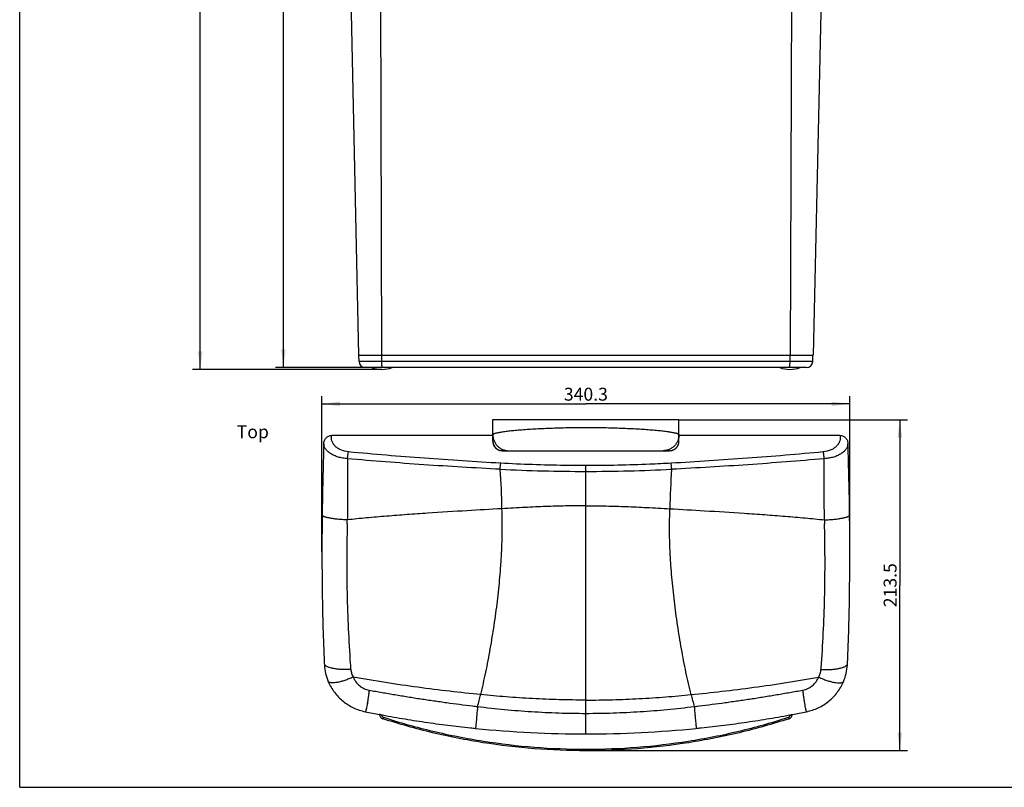
# Model space of a CAD drawing. Units: millimetres. Extents: x 0 to 420, y 0 to 297.
# Drawn here: x 0 to 190, y 0 to 148 of the extents above; entities that cross this region are included whole.
import ezdxf

# ---------------------------------------------------------------- set-up
doc = ezdxf.new("R2010")
doc.units = ezdxf.units.MM
doc.header["$LTSCALE"] = 23.1
doc.layers.get('0').update_dxf_attribs({"linetype": 'CONTINUOUS'})
for name, color, linetype in [('FLAECHEN', 7, 'CONTINUOUS'), ('RUNDUNGEN', 7, 'CONTINUOUS'), ('ZEICHNUNGSBEMASSUNGEN', 7, 'CONTINUOUS')]:
    doc.layers.add(name, color=color, linetype=linetype)
doc.styles.get("Standard").update_dxf_attribs({"font": 'txt', "width": 0.7})
doc.dimstyles.new('DIMSTYLE_1', dxfattribs={"dimtxt": 2.5, "dimasz": 3.5, "dimexe": 0.18, "dimexo": 0.0625, "dimgap": 0.09, "dimtad": 1, "dimdec": 1, "dimlfac": 3.333333, "dimdsep": 46, "dimtxsty": 'Standard', "dimblk": '_FILLED', "dimblk1": '_FILLED', "dimblk2": '_FILLED', "dimcen": 0.09, "dimclrt": 5, "dimadec": 0, "dimazin": 0, "dimtp": 0.8, "dimtm": 0.8, "dimtfac": 1, "dimtdec": 1, "dimtofl": 0, "dimtmove": 0, "dimatfit": 3, "dimldrblk": '_FILLED', "dimfxl": 1, "dimtolj": 1, "dimarcsym": 0})
doc.dimstyles.new('DIMSTYLE_2', dxfattribs={"dimtxt": 2.5, "dimasz": 3.5, "dimexe": 0.18, "dimexo": 0.0625, "dimgap": 0.09, "dimtad": 1, "dimdec": 1, "dimlfac": 3.333333, "dimdsep": 46, "dimtxsty": 'Standard', "dimblk": '_FILLED', "dimblk1": '_FILLED', "dimblk2": '_FILLED', "dimcen": 0.09, "dimclrt": 5, "dimadec": 0, "dimazin": 0, "dimtp": 0.5, "dimtm": 0.5, "dimtfac": 1, "dimtdec": 1, "dimtofl": 0, "dimtmove": 0, "dimatfit": 3, "dimldrblk": '_FILLED', "dimfxl": 1, "dimtolj": 1, "dimarcsym": 0})

# ---------------------------------------------------------------- blocks, each defined once
blk = doc.blocks.new('_FILLED')
at = {"color": 0, "linetype": 'ByBlock'}
blk.add_solid([(0, 0), (-1, 0.125), (-1, -0.125)], dxfattribs=at)
blk = doc.blocks.new('*D1')
at = {"layer": 'ZEICHNUNGSBEMASSUNGEN', "color": 2, "linetype": 'Continuous'}
for p, q in [((109.49, 280.19), (49.5, 280.19)), ((51, 280.19), (51, 180.69)), ((51, 81.2), (51, 180.69)), ((70.2, 81.2), (49.5, 81.2))]:
    blk.add_line(p, q, dxfattribs=at)
at = {"layer": 'ZEICHNUNGSBEMASSUNGEN', "color": 2, "linetype": 'Continuous', "xscale": 3.5, "yscale": 3.5, "zscale": 3.5}
for p, rotation in [((51, 280.19), 90), ((51, 81.2), 270)]:
    blk.add_blockref('_FILLED', p, dxfattribs=dict(at, rotation=rotation))
at = {"layer": 'ZEICHNUNGSBEMASSUNGEN', "color": 5, "linetype": 'Continuous', "insert": (47.88, 180.69), "char_height": 2.5, "width": 8.9286, "attachment_point": 2, "rotation": 90, "line_spacing_factor": 0.9}
blk.add_mtext('663.3', dxfattribs=at)
blk = doc.blocks.new('*D2')
at = {"layer": 'ZEICHNUNGSBEMASSUNGEN', "color": 2, "linetype": 'Continuous'}
for p, q in [((58.45, 45.53), (58.45, 75.68)), ((160.54, 45.53), (160.54, 75.68)), ((58.45, 74.18), (109.49, 74.18)), ((160.54, 74.18), (109.49, 74.18))]:
    blk.add_line(p, q, dxfattribs=at)
at = {"layer": 'ZEICHNUNGSBEMASSUNGEN', "color": 2, "linetype": 'Continuous', "xscale": 3.5, "yscale": 3.5, "zscale": 3.5, "rotation": 180}
blk.add_blockref('_FILLED', (58.45, 74.18), dxfattribs=at)
at = {"layer": 'ZEICHNUNGSBEMASSUNGEN', "color": 2, "linetype": 'Continuous', "xscale": 3.5, "yscale": 3.5, "zscale": 3.5}
blk.add_blockref('_FILLED', (160.54, 74.18), dxfattribs=at)
at = {"layer": 'ZEICHNUNGSBEMASSUNGEN', "color": 5, "linetype": 'Continuous', "insert": (109.49, 77.3), "char_height": 2.5, "width": 8.9286, "attachment_point": 2, "line_spacing_factor": 0.9}
blk.add_mtext('340.3', dxfattribs=at)
blk = doc.blocks.new('*D11')
at = {"layer": 'ZEICHNUNGSBEMASSUNGEN', "color": 2, "linetype": 'Continuous'}
for p, q in [((109.49, 280.19), (33.4, 280.19)), ((34.9, 280.19), (34.9, 180.51)), ((34.9, 80.84), (34.9, 180.51)), ((70.04, 80.84), (33.4, 80.84))]:
    blk.add_line(p, q, dxfattribs=at)
at = {"layer": 'ZEICHNUNGSBEMASSUNGEN', "color": 2, "linetype": 'Continuous', "xscale": 3.5, "yscale": 3.5, "zscale": 3.5}
for p, rotation in [((34.9, 280.19), 90), ((34.9, 80.84), 270)]:
    blk.add_blockref('_FILLED', p, dxfattribs=dict(at, rotation=rotation))
at = {"layer": 'ZEICHNUNGSBEMASSUNGEN', "color": 5, "linetype": 'Continuous', "insert": (31.77, 180.51), "char_height": 2.5, "width": 9.1071, "attachment_point": 2, "rotation": 90, "line_spacing_factor": 0.9}
blk.add_mtext('664.5', dxfattribs=at)
blk = doc.blocks.new('*D13')
at = {"layer": 'ZEICHNUNGSBEMASSUNGEN', "color": 2, "linetype": 'Continuous'}
for p, q in [((127.49, 71.12), (171.7, 71.12)), ((170.2, 71.12), (170.2, 39.1)), ((170.2, 7.09), (170.2, 39.1)), ((109.49, 7.09), (171.7, 7.09))]:
    blk.add_line(p, q, dxfattribs=at)
at = {"layer": 'ZEICHNUNGSBEMASSUNGEN', "color": 2, "linetype": 'Continuous', "xscale": 3.5, "yscale": 3.5, "zscale": 3.5}
for p, rotation in [((170.2, 71.12), 90), ((170.2, 7.09), 270)]:
    blk.add_blockref('_FILLED', p, dxfattribs=dict(at, rotation=rotation))
at = {"layer": 'ZEICHNUNGSBEMASSUNGEN', "color": 5, "linetype": 'Continuous', "insert": (167.08, 39.1), "char_height": 2.5, "width": 8.3929, "attachment_point": 2, "rotation": 90, "line_spacing_factor": 0.9}
blk.add_mtext('213.5', dxfattribs=at)

msp = doc.modelspace()

# ---------------------------------------------------------------- linework, layer by layer
at = {"color": 7, "linetype": 'Continuous'}
for p, q in [((0, 0), (0, 297)), ((62.5302, 220.5549), (65.5186, 83.5995)), ((156.4588, 220.5549), (153.4704, 83.5995)), ((65.5186, 83.5995), (153.4704, 83.5995)), ((65.6203, 82.3733), (65.5936, 83.5995)), ((153.3686, 82.3733), (153.3954, 83.5995)), ((152.1689, 81.1995), (66.8201, 81.1995)), ((91.4945, 68.0832), (60.3548, 68.0832)), ((158.6341, 68.0832), (127.4945, 68.0832)), ((94.5734, 65.1243), (104.5074, 65.1243)), ((104.5074, 65.1243), (104.5074, 65.0643)), ((104.5074, 65.0643), (107.5359, 65.0643)), ((107.5359, 65.1243), (107.5359, 65.0643)), ((107.5359, 65.1243), (107.6932, 65.1243)), ((107.6932, 65.1243), (107.6932, 65.0643)), ((107.6932, 65.0643), (114.5656, 65.0643)), ((108.2581, 65.1243), (108.2581, 65.0643)), ((109.2529, 65.1243), (109.2529, 65.0643)), ((109.9549, 65.1243), (109.9549, 65.0643)), ((110.9553, 65.1243), (110.9553, 65.0643)), ((111.6341, 65.1243), (111.6341, 65.0643)), ((114.4833, 65.1243), (114.4833, 65.0643)), ((114.5649, 65.1243), (124.4156, 65.1243)), ((114.5656, 65.0643), (114.5656, 65.1243)), ((66.8399, 14.6333), (66.8485, 14.6316)), ((152.1404, 14.6316), (152.1491, 14.6333)), ((0, 0), (420, 0))]:
    msp.add_line(p, q, dxfattribs=at)
at = {"color": 9, "linetype": 'Continuous'}
for p, q in [((69.5215, 219.4591), (69.9931, 83.5995)), ((149.4675, 219.4591), (148.9959, 83.5995)), ((153.3686, 82.3733), (65.6203, 82.3733)), ((70.0093, 82.3733), (70.005, 83.5995)), ((148.9797, 82.3733), (148.984, 83.5995)), ((105.4075, 65.1243), (105.4075, 65.0643)), ((112.0253, 65.1243), (112.0253, 65.0643)), ((109.4945, 10.3233), (109.4945, 62.2338)), ((67.5685, 18.7866), (67.5771, 18.7851)), ((151.4119, 18.7851), (151.4204, 18.7866))]:
    msp.add_line(p, q, dxfattribs=at)
at = {"color": 7, "linetype": 'Continuous'}
for centre, radius, start, end in [((66.8201, 82.3995), 1.2, 181.25, 270), ((152.1689, 82.3995), 1.2, 270, 358.75), ((70.0445, 86.3895), 5.55, 249.249988, 290.750012), ((148.9445, 86.3895), 5.55, 249.249988, 290.750012), ((684.4833, 45.2152), 626.0328, 178.0546181, 179.3169641), ((-465.4945, 45.2152), 626.033, 0.6830361, 1.9453817), ((191.4014, 30.6429), 132.6651, 182.45437, 182.982847), ((27.535, 30.6453), 132.7177, 357.017326, 357.545583), ((68.6041, 24.255), 9.7017, 183.046006, 183.31301), ((68.6772, 24.2601), 9.775, 183.317946, 203.02708), ((150.3121, 24.2602), 9.7747, 336.966002, 356.677766), ((150.3831, 24.2551), 9.7036, 356.683759, 356.954197), ((116.0125, 259.8637), 250.1118, 258.663663, 259.303968), ((102.948, 260.0127), 250.2634, 280.696112, 281.336023), ((110.1292, 228.0634), 217.7715, 263.953717, 264.207116), ((108.8475, 228.1916), 217.9002, 275.792672, 276.04593), ((109.5171, 222.1172), 211.7938, 264.209511, 269.993894), ((109.472, 222.1067), 211.7834, 270.006093, 275.790727)]:
    msp.add_arc(centre, radius, start, end, dxfattribs=at)
at = {"color": 9, "linetype": 'Continuous'}
for centre, radius, start, end in [((109.7369, 403.8625), 342.7438, 267.186937, 269.959473), ((-38.1429, 51.7183), 131.4257, 0.947006, 4.282211), ((109.2521, 403.8624), 342.7437, 270.040527, 272.813064), ((257.1319, 51.7183), 131.4257, 175.717789, 179.052994), ((-122.6645, 54.7224), 186.0471, 358.847393, 359.081847), ((341.6592, 54.7225), 186.0529, 180.918161, 181.152608), ((59.4957, 24.1508), 0.7108, 215.363179, 218.60897), ((159.4933, 24.1508), 0.7107, 321.389526, 324.635357), ((67.6462, 23.1695), 3.6355, 186.078298, 186.398323), ((151.3422, 23.1695), 3.6361, 353.602971, 353.922969), ((25.0659, 33.847), 66.0336, 343.982475, 346.050564), ((193.9238, 33.8472), 66.0344, 193.949447, 196.017084), ((124.8942, 322.4196), 308.9403, 263.065304, 263.241364), ((93.7837, 325.1574), 311.6951, 276.756173, 276.930695), ((66.648, 14.7666), 0.2336, 325.212173, 325.959191), ((152.3408, 14.7666), 0.2335, 214.053807, 214.801825)]:
    msp.add_arc(centre, radius, start, end, dxfattribs=at)
for points, knots in [([(70.2001, 81.1995), (70.1858, 81.1995), (70.1631, 81.2187), (70.1435, 81.2519), (70.1261, 81.2911), (70.1098, 81.3401), (70.0874, 81.4243), (70.0634, 81.5517), (70.0406, 81.7273), (70.0233, 81.9279), (70.0123, 82.146), (70.0095, 82.2965), (70.0093, 82.3733)], [0, 0, 0, 0, 0.03545181, 0.06272864, 0.09761711, 0.14028137, 0.19058643, 0.31272874, 0.46026499, 0.62808774, 0.81019711, 1, 1, 1, 1]), ([(148.7889, 81.1995), (148.8032, 81.1995), (148.8258, 81.2187), (148.8455, 81.2519), (148.8628, 81.2911), (148.8791, 81.3401), (148.9015, 81.4243), (148.9255, 81.5517), (148.9484, 81.7273), (148.9657, 81.9279), (148.9766, 82.146), (148.9794, 82.2965), (148.9797, 82.3733)], [0, 0, 0, 0, 0.03545181, 0.06272864, 0.09761711, 0.14028137, 0.19058643, 0.31272874, 0.46026499, 0.62808774, 0.81019711, 1, 1, 1, 1]), ([(63.5795, 64.8821), (63.0629, 64.93), (62.3135, 65.1192), (61.5588, 65.5482), (61.2029, 65.8259), (60.9032, 66.1121), (60.6032, 66.5029), (60.3715, 67.0188), (60.2801, 67.5551), (60.3151, 67.9115), (60.3548, 68.0832)], [0, 0, 0, 0, 0.30416133, 0.44187166, 0.50650604, 0.56838267, 0.68453277, 0.79286952, 0.89670955, 1, 1, 1, 1]), ([(158.6341, 68.0832), (158.6739, 67.9115), (158.7089, 67.5551), (158.6175, 67.0188), (158.3858, 66.5029), (158.0858, 66.1121), (157.7861, 65.8259), (157.4301, 65.5482), (156.6755, 65.1192), (155.9261, 64.93), (155.4095, 64.8821)], [0, 0, 0, 0, 0.10329046, 0.20713047, 0.31546721, 0.43161733, 0.49349397, 0.55812836, 0.69583868, 1, 1, 1, 1]), ([(63.4012, 63.5684), (63.0857, 63.5884), (62.4706, 63.6611), (61.5938, 63.8681), (60.8047, 64.1608), (60.1258, 64.5263), (59.5733, 64.9512), (59.1587, 65.4237), (58.8921, 65.932), (58.8192, 66.2924), (58.8113, 66.467)], [0, 0, 0, 0, 0.1617993, 0.31623391, 0.46006603, 0.59131839, 0.70936363, 0.81499282, 0.91054543, 1, 1, 1, 1]), ([(63.4012, 63.5684), (63.4203, 63.8102), (63.4567, 64.1597), (63.5224, 64.597), (63.5596, 64.7932), (63.5795, 64.8821)], [0, 0, 0, 0, 0.54856647, 0.7939812, 1, 1, 1, 1]), ([(93.0138, 62.6977), (88.0968, 62.9655), (80.7287, 63.4434), (70.9206, 64.2222), (66.0251, 64.6557), (63.5795, 64.8821)], [0, 0, 0, 0, 0.50049221, 0.75037743, 1, 1, 1, 1]), ([(155.4095, 64.8821), (152.9639, 64.6557), (148.0684, 64.2222), (138.2602, 63.4434), (130.8921, 62.9655), (125.9751, 62.6977)], [0, 0, 0, 0, 0.2496226, 0.4995078, 1, 1, 1, 1]), ([(155.5878, 63.5684), (155.5687, 63.8102), (155.5322, 64.1597), (155.4665, 64.597), (155.4294, 64.7932), (155.4095, 64.8821)], [0, 0, 0, 0, 0.54856632, 0.79398109, 1, 1, 1, 1]), ([(160.1776, 66.467), (160.1698, 66.2924), (160.0969, 65.932), (159.8302, 65.4237), (159.4157, 64.9512), (158.8631, 64.5263), (158.1843, 64.1608), (157.3952, 63.8681), (156.5184, 63.6611), (155.9033, 63.5884), (155.5878, 63.5684)], [0, 0, 0, 0, 0.08945456, 0.18500717, 0.29063637, 0.40868162, 0.53993399, 0.6837661, 0.8382007, 1, 1, 1, 1]), ([(63.4012, 63.5684), (63.4084, 62.5804), (63.4168, 60.6059), (63.4091, 57.6464), (63.3962, 54.692), (63.3744, 52.7241), (63.3588, 51.7411)], [0, 0, 0, 0, 0.25060852, 0.50083392, 0.75064825, 1, 1, 1, 1]), ([(92.9159, 61.5317), (90.4497, 61.653), (85.5209, 61.9212), (78.1356, 62.3969), (70.7627, 62.944), (65.8536, 63.3538), (63.4012, 63.5684)], [0, 0, 0, 0, 0.25036661, 0.50050323, 0.75038517, 1, 1, 1, 1]), ([(155.5878, 63.5684), (153.1354, 63.3538), (148.2262, 62.944), (140.8534, 62.3969), (133.4681, 61.9212), (128.5392, 61.653), (126.0731, 61.5317)], [0, 0, 0, 0, 0.24961485, 0.49949678, 0.7496334, 1, 1, 1, 1]), ([(155.6302, 51.7411), (155.6146, 52.7241), (155.5928, 54.692), (155.5799, 57.6464), (155.5722, 60.6059), (155.5805, 62.5804), (155.5878, 63.5684)], [0, 0, 0, 0, 0.24935175, 0.49916608, 0.74939148, 1, 1, 1, 1]), ([(92.9159, 61.5317), (92.9274, 61.7464), (92.9479, 62.0556), (92.9836, 62.4441), (93.0034, 62.6182), (93.0138, 62.6977)], [0, 0, 0, 0, 0.55103917, 0.79437996, 1, 1, 1, 1]), ([(109.4945, 62.2338), (108.1195, 62.2338), (104.6827, 62.2592), (99.1878, 62.3995), (95.0704, 62.5857), (93.0138, 62.6977)], [0, 0, 0, 0, 0.25017217, 0.62526884, 1, 1, 1, 1]), ([(125.9751, 62.6977), (124.6043, 62.623), (121.1743, 62.4575), (115.6805, 62.2799), (111.5569, 62.2338), (109.4945, 62.2338)], [0, 0, 0, 0, 0.24977392, 0.62476886, 1, 1, 1, 1]), ([(126.0731, 61.5317), (126.0616, 61.7464), (126.0411, 62.0556), (126.0054, 62.4441), (125.9856, 62.6182), (125.9751, 62.6977)], [0, 0, 0, 0, 0.55103919, 0.79437997, 1, 1, 1, 1]), ([(93.2648, 53.8904), (91.0259, 53.7635), (86.2332, 53.4913), (80.115, 53.1145), (74.9134, 52.7549), (70.9716, 52.4545), (67.12, 52.1242), (64.5932, 51.8745), (63.3588, 51.7411)], [0, 0, 0, 0, 0.22435323, 0.48027309, 0.61325637, 0.7459845, 0.87578039, 1, 1, 1, 1]), ([(109.4945, 54.466), (108.1821, 54.466), (105.5928, 54.4436), (101.6691, 54.3273), (97.5719, 54.1338), (94.7514, 53.9747), (93.2648, 53.8904)], [0, 0, 0, 0, 0.24240883, 0.47823276, 0.72498336, 1, 1, 1, 1]), ([(109.4945, 54.466), (110.8069, 54.466), (113.3962, 54.4436), (117.3199, 54.3273), (121.4171, 54.1338), (124.2375, 53.9747), (125.7241, 53.8904)], [0, 0, 0, 0, 0.24240883, 0.47823276, 0.72498336, 1, 1, 1, 1]), ([(125.7241, 53.8904), (127.963, 53.7635), (132.7558, 53.4913), (138.874, 53.1145), (144.0755, 52.7549), (148.0174, 52.4545), (151.869, 52.1242), (154.3958, 51.8745), (155.6302, 51.7411)], [0, 0, 0, 0, 0.22435323, 0.48027309, 0.61325637, 0.7459845, 0.87578039, 1, 1, 1, 1]), ([(63.3588, 51.7411), (63.0367, 51.7513), (62.4106, 51.7799), (61.5085, 51.8495), (60.6877, 51.9428), (60.0669, 52.0412), (59.6302, 52.132), (59.3519, 52.201), (59.1098, 52.2733), (58.9063, 52.3481), (58.7411, 52.4259), (58.5943, 52.5181), (58.5071, 52.6123), (58.495, 52.6781)], [0, 0, 0, 0, 0.19143095, 0.37233251, 0.53746756, 0.68214229, 0.74554949, 0.80244198, 0.85249719, 0.89549501, 0.93136108, 0.9602601, 1, 1, 1, 1]), ([(155.6302, 51.7411), (155.9523, 51.7513), (156.5784, 51.7799), (157.4805, 51.8495), (158.3013, 51.9428), (158.922, 52.0412), (159.3588, 52.132), (159.6371, 52.201), (159.8791, 52.2733), (160.0827, 52.3481), (160.2479, 52.4259), (160.3947, 52.5181), (160.4819, 52.6123), (160.494, 52.6781)], [0, 0, 0, 0, 0.19143129, 0.3723332, 0.53746857, 0.68214353, 0.74555081, 0.80244333, 0.85249854, 0.89549629, 0.93136222, 0.96026101, 1, 1, 1, 1]), ([(63.345, 50.98), (63.3336, 50.4134), (63.3103, 49.2808), (63.2787, 47.5825), (63.2605, 45.8853), (63.2477, 43.625), (63.255, 40.8028), (63.3205, 36.2973), (63.5097, 30.6837), (63.7762, 26.2025), (63.9338, 23.9686)], [0, 0, 0, 0, 0.06290021, 0.12574142, 0.18853807, 0.25128631, 0.37663361, 0.50178227, 0.75143045, 1, 1, 1, 1]), ([(155.0551, 23.9686), (155.2128, 26.2025), (155.4792, 30.6837), (155.6684, 36.2973), (155.734, 40.8028), (155.7412, 43.625), (155.7285, 45.8853), (155.7103, 47.5825), (155.6787, 49.2808), (155.6554, 50.4134), (155.644, 50.98)], [0, 0, 0, 0, 0.24856957, 0.49821778, 0.62336645, 0.74871377, 0.81146203, 0.87425873, 0.93709977, 1, 1, 1, 1]), ([(64.0311, 22.7845), (63.7323, 22.7722), (63.1456, 22.7609), (62.2901, 22.7844), (61.4911, 22.8478), (60.7685, 22.9493), (60.1401, 23.086), (59.6859, 23.2328), (59.3851, 23.3695), (59.2035, 23.4733), (59.0549, 23.5832), (58.9737, 23.6654), (58.9403, 23.7073)], [0, 0, 0, 0, 0.16992523, 0.33315591, 0.48596435, 0.62497684, 0.74733331, 0.8509096, 0.89531939, 0.93479895, 0.9695463, 1, 1, 1, 1]), ([(154.9578, 22.7845), (155.2567, 22.7722), (155.8434, 22.761), (156.6989, 22.7845), (157.4979, 22.8478), (158.2205, 22.9493), (158.8489, 23.0861), (159.3031, 23.2328), (159.6039, 23.3695), (159.7855, 23.4734), (159.934, 23.5833), (160.0153, 23.6654), (160.0487, 23.7073)], [0, 0, 0, 0, 0.16992582, 0.33315714, 0.48596619, 0.62497917, 0.74733589, 0.85091205, 0.89532156, 0.93480064, 0.96954728, 1, 1, 1, 1]), ([(64.4788, 21.3229), (64.2115, 21.1996), (63.6847, 20.9714), (62.9048, 20.68), (62.1688, 20.4527), (61.4947, 20.2949), (60.9771, 20.2208), (60.6076, 20.2035), (60.3677, 20.2103), (60.1538, 20.2363), (59.9198, 20.2927), (59.7621, 20.3682), (59.6811, 20.4364)], [0, 0, 0, 0, 0.17579339, 0.34262986, 0.49689352, 0.63541698, 0.75567332, 0.80843643, 0.85614574, 0.89884734, 0.9367536, 1, 1, 1, 1]), ([(64.0334, 22.7643), (64.0612, 22.514), (64.1665, 22.0165), (64.3615, 21.5473), (64.4788, 21.3229)], [0, 0, 0, 0, 0.49866837, 1, 1, 1, 1]), ([(64.4788, 21.3229), (64.6148, 21.0081), (64.9624, 20.4064), (65.6723, 19.6416), (66.405, 19.1584), (67.0541, 18.8982), (67.3958, 18.8153), (67.5685, 18.7865)], [0, 0, 0, 0, 0.24755865, 0.49653022, 0.74731832, 0.87358323, 1, 1, 1, 1]), ([(89.1521, 17.9286), (87.1667, 18.1275), (83.1179, 18.566), (76.9764, 19.331), (70.7318, 20.2306), (66.5586, 20.9362), (64.4788, 21.3229)], [0, 0, 0, 0, 0.24029275, 0.49038937, 0.74525742, 1, 1, 1, 1]), ([(129.8368, 17.9286), (131.8223, 18.1275), (135.8709, 18.566), (142.0122, 19.331), (148.2567, 20.2305), (152.4299, 20.9361), (154.5096, 21.3228)], [0, 0, 0, 0, 0.24029268, 0.49038912, 0.74525712, 1, 1, 1, 1]), ([(151.4204, 18.7865), (151.5932, 18.8153), (151.9347, 18.8981), (152.5836, 19.1586), (153.3158, 19.6421), (154.0256, 20.4067), (154.3735, 21.0081), (154.5096, 21.3228)], [0, 0, 0, 0, 0.12641574, 0.25267878, 0.50346406, 0.75243756, 1, 1, 1, 1]), ([(154.5096, 21.3228), (154.627, 21.5472), (154.8222, 22.0164), (154.9277, 22.514), (154.9556, 22.7643)], [0, 0, 0, 0, 0.50133393, 1, 1, 1, 1]), ([(154.5096, 21.3228), (154.7768, 21.1993), (155.3035, 20.9709), (156.0833, 20.6792), (156.8193, 20.4517), (157.4934, 20.2937), (158.011, 20.2196), (158.3806, 20.2023), (158.6205, 20.2091), (158.8345, 20.2352), (159.0687, 20.2917), (159.2264, 20.3673), (159.3075, 20.4356)], [0, 0, 0, 0, 0.17577411, 0.34259151, 0.49683825, 0.63534924, 0.75560035, 0.80836476, 0.85607871, 0.898789, 0.93670883, 1, 1, 1, 1]), ([(67.5685, 18.7865), (67.5375, 18.5175), (67.4752, 17.9985), (67.3771, 17.2541), (67.2792, 16.581), (67.1834, 15.9921), (67.1032, 15.5595), (67.0403, 15.2641), (66.9975, 15.0825), (66.9566, 14.929), (66.9179, 14.8042), (66.8817, 14.7088), (66.8553, 14.6562), (66.8416, 14.6358)], [0, 0, 0, 0, 0.19234248, 0.37121854, 0.53324927, 0.67538707, 0.79498211, 0.84562655, 0.88986053, 0.92750287, 0.95842285, 0.98256224, 1, 1, 1, 1]), ([(67.5771, 18.7851), (67.546, 18.5152), (67.4834, 17.9947), (67.3849, 17.2482), (67.2867, 16.5736), (67.1906, 15.9837), (67.1103, 15.5509), (67.0473, 15.2557), (67.0044, 15.0745), (66.9635, 14.9216), (66.9248, 14.7977), (66.8886, 14.7033), (66.8623, 14.6514), (66.8485, 14.6316)], [0, 0, 0, 0, 0.19280035, 0.37204594, 0.5343297, 0.67658022, 0.79612923, 0.84668714, 0.89079106, 0.92825975, 0.95896353, 0.98284743, 1, 1, 1, 1]), ([(67.5771, 18.7851), (68.4092, 18.6465), (69.6562, 18.431), (71.3188, 18.1441), (72.9821, 17.8598), (74.6462, 17.5805), (76.3118, 17.3102), (77.9792, 17.0506), (79.6492, 16.808), (81.3199, 16.5705), (82.991, 16.3354), (85.0814, 16.0523), (86.7558, 15.8413), (87.5934, 15.7394)], [0, 0, 0, 0, 0.12498113, 0.18747573, 0.24997211, 0.37496933, 0.43746973, 0.49997052, 0.62497339, 0.68747667, 0.74998096, 0.87499048, 1, 1, 1, 1]), ([(109.4945, 16.8774), (107.7785, 16.8774), (104.3337, 16.9224), (99.188, 17.1284), (94.122, 17.4645), (90.7873, 17.7648), (89.1521, 17.9286)], [0, 0, 0, 0, 0.252623, 0.50711784, 0.7580686, 1, 1, 1, 1]), ([(109.4945, 16.8774), (111.2104, 16.8774), (114.6553, 16.9224), (119.801, 17.1284), (124.867, 17.4645), (128.2017, 17.7648), (129.8368, 17.9286)], [0, 0, 0, 0, 0.252623, 0.50711784, 0.7580686, 1, 1, 1, 1]), ([(131.3956, 15.7399), (132.2332, 15.8417), (133.9075, 16.0526), (135.9979, 16.3356), (137.669, 16.5706), (139.3398, 16.808), (141.0098, 17.0505), (142.6772, 17.31), (144.3428, 17.5804), (146.0069, 17.8597), (147.6701, 18.1441), (149.3328, 18.4311), (150.5798, 18.6465), (151.4119, 18.7851)], [0, 0, 0, 0, 0.12500953, 0.25001904, 0.31252333, 0.3750266, 0.50002942, 0.56253022, 0.62503062, 0.75002788, 0.81252428, 0.87501889, 1, 1, 1, 1]), ([(151.4119, 18.7851), (151.443, 18.5152), (151.5055, 17.9947), (151.604, 17.2482), (151.7022, 16.5736), (151.7982, 15.9837), (151.8786, 15.5509), (151.9416, 15.2557), (151.9845, 15.0744), (152.0254, 14.9216), (152.0641, 14.7977), (152.1003, 14.7033), (152.1266, 14.6514), (152.1404, 14.6316)], [0, 0, 0, 0, 0.19279997, 0.37204519, 0.53432857, 0.67657873, 0.79612742, 0.84668523, 0.8907891, 0.92825786, 0.95896188, 0.98284631, 1, 1, 1, 1]), ([(151.4204, 18.7865), (151.4514, 18.5175), (151.5138, 17.9985), (151.6118, 17.2541), (151.7097, 16.581), (151.8055, 15.992), (151.8857, 15.5595), (151.9485, 15.2641), (151.9914, 15.0825), (152.0323, 14.929), (152.071, 14.8042), (152.1073, 14.7088), (152.1336, 14.6561), (152.1473, 14.6358)], [0, 0, 0, 0, 0.19234174, 0.37121715, 0.53324732, 0.6753847, 0.7949795, 0.84562393, 0.88985799, 0.92750055, 0.95842093, 0.98256102, 1, 1, 1, 1]), ([(88.5359, 15.6263), (88.4908, 15.0924), (88.4256, 14.3291), (88.3408, 13.3664), (88.2871, 12.7707), (88.2409, 12.2736), (88.2031, 11.883), (88.1739, 11.6049), (88.1571, 11.4578), (88.1489, 11.404)], [0, 0, 0, 0, 0.3790352, 0.54203411, 0.68382915, 0.80218503, 0.89523675, 0.96152014, 1, 1, 1, 1]), ([(88.5359, 15.6263), (90.2743, 15.4164), (93.7565, 15.0405), (98.1208, 14.6932), (101.6173, 14.4939), (105.1166, 14.3512), (107.7434, 14.3071), (109.4945, 14.3072)], [0, 0, 0, 0, 0.24999798, 0.49998959, 0.62499108, 0.74999521, 1, 1, 1, 1]), ([(109.4945, 14.3072), (111.2455, 14.3071), (113.8723, 14.3512), (117.3716, 14.4939), (120.8681, 14.6934), (125.2324, 15.0409), (128.7145, 15.417), (130.4529, 15.6267)], [0, 0, 0, 0, 0.25000482, 0.37500896, 0.50001043, 0.75000198, 1, 1, 1, 1]), ([(130.4529, 15.6267), (130.498, 15.0929), (130.5633, 14.3295), (130.6481, 13.3667), (130.7018, 12.771), (130.748, 12.2738), (130.7858, 11.8831), (130.815, 11.605), (130.8317, 11.4578), (130.8399, 11.404)], [0, 0, 0, 0, 0.3790217, 0.54201675, 0.68381021, 0.80216696, 0.89522214, 0.96151159, 1, 1, 1, 1]), ([(69.8516, 14.0486), (69.823, 14.0502), (69.7699, 14.0545), (69.6983, 14.0643), (69.6443, 14.0767), (69.6145, 14.0879), (69.6045, 14.0952)], [0, 0, 0, 0, 0.34025414, 0.63073022, 0.85417618, 1, 1, 1, 1]), ([(69.9668, 14.0271), (69.9687, 13.9745), (69.989, 13.869), (70.0661, 13.7279), (70.1824, 13.616), (70.2792, 13.5678), (70.3299, 13.5514)], [0, 0, 0, 0, 0.24863747, 0.49799235, 0.74845409, 1, 1, 1, 1]), ([(70.3299, 13.5514), (70.3232, 13.5314), (70.3101, 13.4928), (70.2907, 13.4373), (70.2725, 13.3874), (70.2562, 13.3445), (70.242, 13.3098), (70.231, 13.2847), (70.223, 13.2696), (70.2185, 13.2634), (70.2162, 13.2618), (70.2155, 13.262)], [0, 0, 0, 0, 0.20211146, 0.39199469, 0.56383701, 0.71238637, 0.8331289, 0.92245528, 0.97789911, 0.99272147, 1, 1, 1, 1]), ([(70.3299, 13.5514), (73.4837, 12.5323), (79.8759, 10.74), (89.6445, 8.8087), (99.5383, 7.6449), (109.4945, 7.2561), (119.4506, 7.6449), (129.3445, 8.8087), (139.1131, 10.74), (145.5052, 12.5323), (148.6591, 13.5514)], [0, 0, 0, 0, 0.12491951, 0.24990745, 0.37494194, 0.5, 0.62505806, 0.75009255, 0.87508049, 1, 1, 1, 1]), ([(148.6591, 13.5514), (148.7097, 13.5678), (148.8066, 13.616), (148.9229, 13.7279), (149, 13.8691), (149.0203, 13.9745), (149.0222, 14.0271)], [0, 0, 0, 0, 0.25154597, 0.50200772, 0.75136256, 1, 1, 1, 1]), ([(148.6591, 13.5514), (148.6657, 13.5314), (148.6788, 13.4928), (148.6982, 13.4373), (148.7164, 13.3874), (148.7328, 13.3445), (148.7469, 13.3098), (148.758, 13.2847), (148.766, 13.2696), (148.7704, 13.2634), (148.7727, 13.2618), (148.7735, 13.262)], [0, 0, 0, 0, 0.20211146, 0.39199469, 0.56383701, 0.71238637, 0.8331289, 0.92245528, 0.97789911, 0.99272147, 1, 1, 1, 1]), ([(149.1375, 14.0486), (149.1662, 14.0503), (149.2191, 14.0545), (149.2907, 14.0643), (149.3447, 14.0767), (149.3745, 14.0879), (149.3844, 14.0951)], [0, 0, 0, 0, 0.34017822, 0.63060716, 0.85407276, 1, 1, 1, 1])]:
    msp.add_open_spline(points, degree=3, knots=knots, dxfattribs=at)
at = {"color": 7, "linetype": 'Continuous'}
for points, knots in [([(58.8113, 66.467), (58.8182, 66.67), (58.9024, 67.0777), (59.178, 67.5203), (59.4832, 67.7965), (59.7498, 67.9567), (60.0443, 68.0591), (60.2515, 68.0832), (60.3548, 68.0832)], [0, 0, 0, 0, 0.24799282, 0.49675988, 0.62213925, 0.74785632, 0.87385187, 1, 1, 1, 1]), ([(158.6341, 68.0832), (158.7375, 68.0832), (158.9447, 68.0591), (159.2391, 67.9567), (159.5058, 67.7965), (159.811, 67.5203), (160.0866, 67.0777), (160.1708, 66.67), (160.1776, 66.467)], [0, 0, 0, 0, 0.12614813, 0.25214368, 0.37786075, 0.50324012, 0.75200718, 1, 1, 1, 1]), ([(58.4864, 51.9278), (58.462, 49.6803), (58.4392, 45.185), (58.4814, 38.4421), (58.6076, 31.7002), (58.7593, 27.2072), (58.858, 24.9617)], [0, 0, 0, 0, 0.24999903, 0.49999803, 0.74999791, 1, 1, 1, 1]), ([(160.1309, 24.9617), (160.2297, 27.2072), (160.3814, 31.7002), (160.5076, 38.4421), (160.5498, 45.185), (160.527, 49.6803), (160.5026, 51.9278)], [0, 0, 0, 0, 0.25000209, 0.50000197, 0.75000097, 1, 1, 1, 1]), ([(59.6811, 20.4364), (59.8362, 20.0712), (60.1924, 19.3585), (60.8533, 18.3626), (61.6315, 17.4523), (62.5156, 16.6414), (63.4927, 15.9418), (64.5489, 15.3642), (65.6685, 14.9177), (66.4464, 14.7122), (66.8399, 14.6333)], [0, 0, 0, 0, 0.12426004, 0.24872085, 0.37340333, 0.49831622, 0.62345542, 0.74880387, 0.87433219, 1, 1, 1, 1]), ([(152.1491, 14.6333), (152.5425, 14.7121), (153.3203, 14.9176), (154.4398, 15.3641), (155.4959, 15.9416), (156.4729, 16.6411), (157.3569, 17.452), (158.1351, 18.3621), (158.796, 19.3579), (159.1523, 20.0704), (159.3075, 20.4356)], [0, 0, 0, 0, 0.12566773, 0.25119597, 0.37654434, 0.50168351, 0.62659642, 0.75127896, 0.87573987, 1, 1, 1, 1]), ([(69.5921, 14.0975), (71.049, 13.8225), (73.2383, 13.4307), (76.1649, 12.9523), (78.3637, 12.6172), (80.566, 12.3047), (83.5064, 11.9166), (85.7162, 11.6595), (87.191, 11.5033)], [0, 0, 0, 0, 0.2499628, 0.37495536, 0.49995422, 0.62495892, 0.74996886, 1, 1, 1, 1]), ([(69.5946, 14.097), (69.5959, 14.005), (69.6279, 13.82), (69.7588, 13.5717), (69.9595, 13.3749), (70.1276, 13.2904), (70.2155, 13.262)], [0, 0, 0, 0, 0.24953764, 0.49930936, 0.74946314, 1, 1, 1, 1]), ([(131.798, 11.5034), (133.2727, 11.6596), (135.4825, 11.9166), (138.4229, 12.3047), (140.6252, 12.6172), (142.8241, 12.9523), (145.7506, 13.4307), (147.94, 13.8225), (149.3969, 14.0975)], [0, 0, 0, 0, 0.25003119, 0.37504114, 0.50004583, 0.62504469, 0.75003723, 1, 1, 1, 1]), ([(148.7735, 13.262), (148.8614, 13.2904), (149.0295, 13.3749), (149.2301, 13.5717), (149.3611, 13.82), (149.393, 14.005), (149.3944, 14.097)], [0, 0, 0, 0, 0.25053688, 0.50069049, 0.75046215, 1, 1, 1, 1]), ([(148.7735, 13.262), (145.6104, 12.24), (139.1996, 10.4424), (129.4024, 8.5054), (119.4797, 7.3382), (109.4945, 6.9484), (99.5093, 7.3382), (89.5866, 8.5054), (79.7894, 10.4424), (73.3786, 12.24), (70.2155, 13.262)], [0, 0, 0, 0, 0.12491997, 0.24990799, 0.37494228, 0.5, 0.62505772, 0.75009201, 0.87508003, 1, 1, 1, 1])]:
    msp.add_open_spline(points, degree=3, knots=knots, dxfattribs=at)
for points in [[(58.495, 52.6781), (58.492, 52.428), (58.4891, 52.1779), (58.4864, 51.9278)], [(160.5026, 51.9278), (160.4999, 52.1779), (160.497, 52.428), (160.494, 52.6781)]]:
    msp.add_open_spline(points, degree=3, dxfattribs=at)
at = {"color": 9, "linetype": 'Continuous'}
for points in [[(63.9338, 23.9686), (63.9617, 23.5736), (63.9893, 23.1783), (64.0311, 22.7845)], [(154.9578, 22.7845), (154.9997, 23.1783), (155.0273, 23.5736), (155.0551, 23.9686)]]:
    msp.add_open_spline(points, degree=3, dxfattribs=at)
at = {"layer": 'FLAECHEN', "color": 9, "linetype": 'Continuous'}
for points in [[(89.1521, 17.9286), (89.5107, 19.369), (90.1752, 22.3118), (91.0345, 26.8031), (91.7803, 31.3909), (92.4042, 36.0093), (92.8098, 39.8535), (93.0234, 42.5275), (93.1232, 44.0368), (93.1869, 45.1578), (93.239, 46.2713), (93.2812, 47.3849), (93.3054, 48.5048), (93.3171, 49.9955), (93.3022, 51.7918), (93.2762, 53.2108), (93.2648, 53.8904)], [(129.8368, 17.9286), (129.4783, 19.369), (128.8137, 22.3118), (127.9544, 26.8031), (127.2087, 31.3909), (126.5847, 36.0093), (126.1792, 39.8535), (125.9656, 42.5275), (125.8658, 44.0368), (125.8021, 45.1578), (125.75, 46.2713), (125.7078, 47.3849), (125.6836, 48.5048), (125.6719, 49.9955), (125.6867, 51.7918), (125.7128, 53.2108), (125.7241, 53.8904)]]:
    msp.add_open_spline(points, degree=3, knots=[0, 0, 0, 0, 0.12267984, 0.24927903, 0.37789573, 0.50678945, 0.63441426, 0.69732499, 0.72848606, 0.75942602, 0.79012639, 0.82061716, 0.85153364, 0.88269992, 0.94382462, 1, 1, 1, 1], dxfattribs=at)
at = {"layer": 'RUNDUNGEN', "color": 7, "linetype": 'Continuous'}
for p, q in [((91.4945, 66.9406), (91.4945, 71.1243)), ((91.4945, 71.1243), (127.4945, 71.1243)), ((127.4945, 66.9406), (127.4945, 71.1243)), ((93.3271, 65.1243), (125.6619, 65.1243))]:
    msp.add_line(p, q, dxfattribs=at)
for points in [[(91.4945, 66.9406), (91.4956, 66.8769), (91.499, 66.8133), (91.5046, 66.7498), (91.5125, 66.6866), (91.5226, 66.6236), (91.5349, 66.5611), (91.5494, 66.4989), (91.5662, 66.4373), (91.5851, 66.3764), (91.6061, 66.316), (91.6293, 66.2565), (91.6545, 66.1978), (91.6819, 66.1399), (91.7113, 66.0831), (91.7426, 66.0273), (91.776, 65.9726), (91.8113, 65.9192), (91.8484, 65.8669), (91.8874, 65.816), (91.9282, 65.7665), (91.9707, 65.7184), (92.0149, 65.6719), (92.0607, 65.6269), (92.1082, 65.5835), (92.1571, 65.5418), (92.2075, 65.5018), (92.2593, 65.4636), (92.3125, 65.4273), (92.3669, 65.3928), (92.4226, 65.3602), (92.4793, 65.3296), (92.5372, 65.3011), (92.596, 65.2745), (92.6558, 65.25), (92.7164, 65.2277), (92.7778, 65.2074), (92.8398, 65.1893), (92.9025, 65.1735), (92.9657, 65.1598), (93.0294, 65.1483), (93.0934, 65.139), (93.1578, 65.132), (93.2222, 65.1273), (93.2868, 65.1248), (93.3271, 65.1243)], [(125.6619, 65.1243), (125.7021, 65.1248), (125.7667, 65.1273), (125.8312, 65.132), (125.8955, 65.139), (125.9596, 65.1483), (126.0232, 65.1598), (126.0864, 65.1735), (126.1491, 65.1893), (126.2112, 65.2074), (126.2726, 65.2277), (126.3332, 65.25), (126.393, 65.2745), (126.4518, 65.3011), (126.5096, 65.3296), (126.5664, 65.3602), (126.622, 65.3928), (126.6765, 65.4273), (126.7296, 65.4636), (126.7814, 65.5018), (126.8319, 65.5418), (126.8808, 65.5835), (126.9282, 65.6269), (126.9741, 65.6719), (127.0183, 65.7184), (127.0608, 65.7665), (127.1016, 65.816), (127.1406, 65.8669), (127.1777, 65.9192), (127.213, 65.9726), (127.2463, 66.0273), (127.2777, 66.0831), (127.3071, 66.1399), (127.3344, 66.1978), (127.3597, 66.2565), (127.3829, 66.316), (127.4039, 66.3764), (127.4228, 66.4373), (127.4395, 66.4989), (127.4541, 66.5611), (127.4664, 66.6236), (127.4765, 66.6866), (127.4844, 66.7498), (127.49, 66.8133), (127.4934, 66.8769), (127.4945, 66.9406)]]:
    msp.add_lwpolyline(points, dxfattribs=at)
at = {"layer": 'RUNDUNGEN', "color": 9, "linetype": 'Continuous'}
for centre, radius, start, end in [((93.3182, 66.9569), 1.8237, 180.000042, 180.513611), ((93.3283, 66.9581), 1.8339, 180.548427, 267.370518), ((125.6607, 66.9581), 1.8338, 270.037117, 359.962883), ((93.3272, 66.9528), 1.8284, 267.398198, 268.239562), ((93.3271, 66.9499), 1.8256, 268.239273, 269.999551)]:
    msp.add_arc(centre, radius, start, end, dxfattribs=at)
for points, knots in [([(91.4945, 68.2032), (91.4945, 68.253), (91.556, 68.3111), (91.6316, 68.358), (91.7174, 68.4024), (91.8514, 68.4557), (92.0453, 68.5171), (92.2807, 68.5786), (92.5574, 68.6401), (93.006, 68.7267), (93.6651, 68.8307), (94.5694, 68.9467), (95.6173, 69.0581), (97.2707, 69.2055), (99.6121, 69.3635), (102.6858, 69.507), (106.0228, 69.6012), (109.4945, 69.6361), (112.9661, 69.6012), (116.3032, 69.507), (119.3769, 69.3635), (121.7182, 69.2055), (123.3716, 69.0581), (124.4195, 68.9467), (125.3238, 68.8306), (125.983, 68.7267), (126.4316, 68.6401), (126.7082, 68.5786), (126.9437, 68.5171), (127.1375, 68.4556), (127.2715, 68.4023), (127.3574, 68.358), (127.433, 68.3111), (127.4945, 68.253), (127.4945, 68.2032)], [0, 0, 0, 0, 0.0041137, 0.00569873, 0.00754163, 0.01203124, 0.01762024, 0.02431839, 0.03212302, 0.04102389, 0.0620472, 0.08721858, 0.11631526, 0.14907126, 0.22430749, 0.31010035, 0.40318704, 0.50000015, 0.59681326, 0.68989995, 0.77569283, 0.85092907, 0.88368509, 0.91278177, 0.93795314, 0.95897645, 0.96787732, 0.97568192, 0.98238004, 0.98796899, 0.99245851, 0.99430135, 0.99588633, 1, 1, 1, 1]), ([(91.4945, 68.2032), (91.4945, 68.0024), (91.5343, 67.5994), (91.711, 67.0188), (91.9978, 66.4831), (92.3835, 66.0134), (92.8533, 65.6276), (93.389, 65.3409), (93.9696, 65.1642), (94.3726, 65.1243), (94.5734, 65.1243)], [0, 0, 0, 0, 0.12481321, 0.24977718, 0.37485722, 0.5, 0.62514278, 0.75022282, 0.87518679, 1, 1, 1, 1]), ([(127.4945, 68.2032), (127.4945, 68.0024), (127.4546, 67.5994), (127.278, 67.0188), (126.9912, 66.4831), (126.6054, 66.0134), (126.1357, 65.6276), (125.6, 65.3409), (125.0194, 65.1642), (124.6164, 65.1243), (124.4156, 65.1243)], [0, 0, 0, 0, 0.12481316, 0.24977712, 0.37485719, 0.5, 0.62514281, 0.75022288, 0.87518684, 1, 1, 1, 1])]:
    msp.add_open_spline(points, degree=3, knots=knots, dxfattribs=at)

# ---------------------------------------------------------------- texts
at = {"color": 5, "linetype": 'Continuous', "insert": (41.9645, 70.0289), "char_height": 2.5, "width": 6.190476, "attachment_point": 1, "line_spacing_factor": 0.9}
msp.add_mtext('Top', dxfattribs=at)

# ---------------------------------------------------------------- dimensions: what is measured, and where the dimension line sits
at = {"layer": 'ZEICHNUNGSBEMASSUNGEN', "color": 2, "linetype": 'Continuous'}
for base, p1, p2, angle, dimstyle, picture, middle in [((34.898, 80.8395), (109.4945, 280.1871), (70.0445, 80.8395), 270, 'DIMSTYLE_1', '*D11', (35.0633, 176.4424)), ((51.0016, 280.1871), (70.2001, 81.1995), (109.4945, 280.1871), 90, 'DIMSTYLE_1', '*D1', (51.127, 176.7023)), ((170.2022, 7.085), (127.4945, 71.1243), (109.4945, 7.085), 270, 'DIMSTYLE_2', '*D13', (170.2075, 35.3531))]:
    dim = msp.add_linear_dim(base=base, p1=p1, p2=p2, angle=angle, dimstyle=dimstyle, dxfattribs=at)
    dim.commit()
    dim.dimension.update_dxf_attribs({"geometry": picture, "text_midpoint": middle, "dimtype": 160})
dim = msp.add_linear_dim(base=(160.5371, 74.177), p1=(58.4518, 45.5267), p2=(160.5371, 45.5267), dimstyle='DIMSTYLE_2', dxfattribs=at)
dim.commit()
dim.dimension.update_dxf_attribs({"geometry": '*D2', "text_midpoint": (105.0302, 76.052), "dimtype": 160})

doc.saveas('drawing.dxf')
